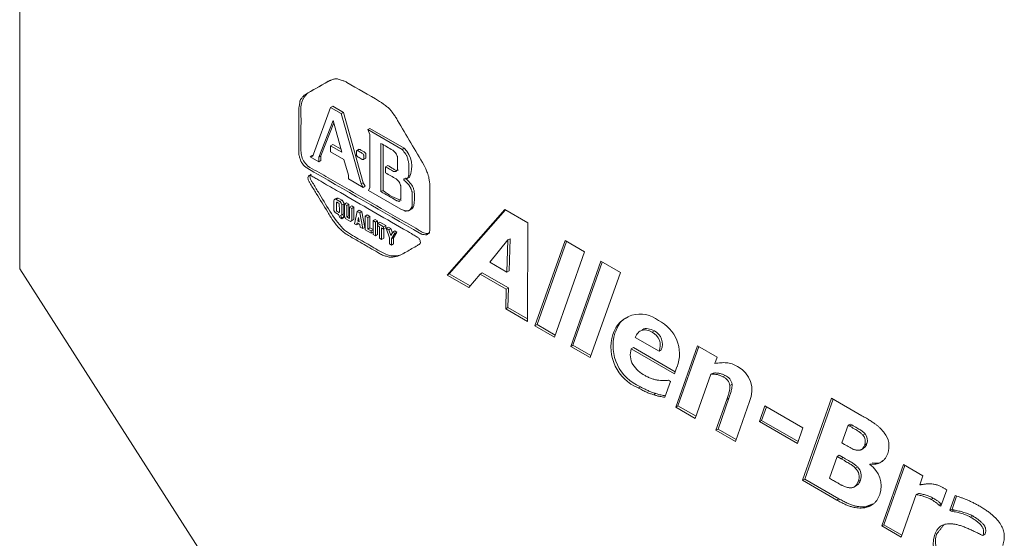
# Model space of a CAD drawing. Units: millimetres. Extents: x 6 to 418, y 7 to 291.
# Drawn here: x 251 to 286, y 234 to 252 of the extents above; entities that cross this region are included whole.
import ezdxf

# ---------------------------------------------------------------- set-up
doc = ezdxf.new("R2010")
doc.units = ezdxf.units.MM

msp = doc.modelspace()

# ---------------------------------------------------------------- linework, layer by layer
at = {"color": 7, "linetype": 'Continuous', "lineweight": 15}
for p, q in [((251.261, 243.495), (251.261, 260.506)), ((262.256, 249.2), (261.647, 247.551)), ((262.33, 249.243), (262.256, 249.2)), ((262.63, 248.984), (262.256, 249.2)), ((262.705, 249.027), (262.33, 249.243)), ((262.705, 249.027), (262.63, 248.984)), ((263.332, 246.497), (262.63, 248.984)), ((263.407, 246.541), (262.705, 249.027)), ((261.834, 247.443), (262.349, 248.741)), ((261.909, 247.486), (262.373, 248.654)), ((262.349, 248.741), (262.654, 247.619)), ((263.641, 248.46), (263.566, 248.417)), ((263.566, 248.417), (263.637, 248.241)), ((264.784, 247.714), (263.566, 248.417)), ((263.637, 248.241), (263.637, 246.376)), ((264.858, 247.757), (263.641, 248.46)), ((262.33, 247.892), (262.256, 247.849)), ((262.626, 247.722), (262.33, 247.892)), ((264.035, 247.93), (264.035, 246.227)), ((261.647, 247.551), (261.624, 247.484)), ((262.256, 247.849), (262.256, 247.633)), ((262.654, 247.619), (262.256, 247.849)), ((262.256, 247.633), (262.724, 247.362)), ((263.261, 247.722), (263.168, 247.668)), ((264.109, 247.887), (264.109, 246.27)), ((264.858, 247.757), (264.784, 247.714)), ((261.605, 247.5), (261.53, 247.457)), ((261.624, 247.484), (261.53, 247.457)), ((261.53, 247.457), (261.834, 247.281)), ((261.632, 247.508), (261.605, 247.5)), ((261.909, 247.486), (261.834, 247.443)), ((261.834, 247.281), (261.834, 247.443)), ((261.909, 247.324), (261.834, 247.281)), ((261.909, 247.324), (261.909, 247.486)), ((262.724, 247.362), (262.888, 246.808)), ((263.408, 247.357), (263.502, 247.411)), ((264.273, 247.149), (264.198, 247.106)), ((264.198, 246.889), (264.198, 247.106)), ((262.888, 246.808), (262.888, 246.673)), ((262.888, 246.673), (263.403, 246.376)), ((263.407, 246.541), (263.332, 246.497)), ((263.403, 246.376), (263.332, 246.497)), ((263.477, 246.419), (263.407, 246.541)), ((264.957, 246.686), (265.051, 246.74)), ((263.477, 246.419), (263.403, 246.376)), ((263.637, 246.376), (263.59, 246.268)), ((263.59, 246.268), (264.737, 245.606)), ((264.109, 246.27), (264.035, 246.227)), ((262.373, 245.916), (262.372, 245.564)), ((262.472, 245.998), (262.397, 245.955)), ((262.518, 246), (262.443, 245.957)), ((262.583, 245.876), (262.443, 245.957)), ((262.658, 245.919), (262.518, 246)), ((262.658, 245.919), (262.583, 245.876)), ((262.822, 245.824), (262.747, 245.781)), ((262.9, 245.779), (262.822, 245.824)), ((262.372, 245.564), (262.413, 245.487)), ((262.413, 245.487), (262.419, 245.484)), ((262.419, 245.484), (262.536, 245.416)), ((262.728, 245.797), (262.654, 245.754)), ((262.654, 245.403), (262.654, 245.754)), ((262.728, 245.446), (262.728, 245.797)), ((262.747, 245.781), (262.747, 245.349)), ((262.826, 245.736), (262.747, 245.781)), ((262.825, 245.33), (262.826, 245.736)), ((262.9, 245.779), (262.826, 245.736)), ((262.9, 245.373), (262.9, 245.779)), ((263.002, 245.72), (262.927, 245.677)), ((262.927, 245.677), (262.927, 245.271)), ((263.005, 245.632), (262.927, 245.677)), ((263.079, 245.676), (263.002, 245.72)), ((263.079, 245.676), (263.005, 245.632)), ((263.005, 245.2), (263.005, 245.632)), ((263.079, 245.243), (263.079, 245.676)), ((263.192, 245.524), (263.098, 245.092)), ((263.267, 245.567), (263.192, 245.524)), ((263.286, 245.47), (263.192, 245.524)), ((263.36, 245.513), (263.267, 245.567)), ((263.36, 245.513), (263.286, 245.47)), ((263.395, 244.92), (263.286, 245.47)), ((263.47, 244.963), (263.36, 245.513)), ((265.011, 245.551), (265.105, 245.605)), ((266.377, 243.274), (268.414, 245.593)), ((266.452, 243.318), (268.439, 245.579)), ((268.414, 245.593), (269.232, 245.121)), ((262.536, 245.416), (262.583, 245.308)), ((262.583, 245.308), (262.654, 245.267)), ((262.682, 245.419), (262.607, 245.376)), ((262.607, 245.376), (262.654, 245.403)), ((262.654, 245.294), (262.607, 245.376)), ((262.728, 245.446), (262.654, 245.403)), ((262.728, 245.338), (262.654, 245.294)), ((262.728, 245.311), (262.654, 245.267)), ((262.654, 245.267), (262.654, 245.294)), ((262.682, 245.419), (262.728, 245.446)), ((262.728, 245.338), (262.682, 245.419)), ((262.728, 245.311), (262.728, 245.338)), ((262.747, 245.349), (262.794, 245.267)), ((262.794, 245.267), (262.958, 245.173)), ((262.9, 245.373), (262.825, 245.33)), ((262.927, 245.271), (262.825, 245.33)), ((262.927, 245.358), (262.9, 245.373)), ((263.033, 245.216), (262.958, 245.173)), ((262.958, 245.173), (263.005, 245.2)), ((263.079, 245.243), (263.005, 245.2)), ((263.033, 245.216), (263.079, 245.243)), ((263.169, 245.051), (263.192, 245.119)), ((263.192, 245.119), (263.286, 245.065)), ((263.239, 245.308), (263.215, 245.186)), ((263.254, 245.209), (263.215, 245.186)), ((263.215, 245.186), (263.262, 245.159)), ((263.262, 245.159), (263.239, 245.308)), ((263.548, 245.405), (263.473, 245.362)), ((263.473, 245.362), (263.473, 244.876)), ((263.566, 245.308), (263.473, 245.362)), ((263.641, 245.351), (263.548, 245.405)), ((263.641, 245.351), (263.566, 245.308)), ((263.566, 244.903), (263.566, 245.308)), ((263.641, 244.946), (263.641, 245.351)), ((263.829, 245.243), (263.754, 245.2)), ((263.839, 245.151), (263.754, 245.2)), ((263.754, 245.2), (263.754, 244.713)), ((263.914, 245.194), (263.829, 245.243)), ((263.914, 245.194), (263.839, 245.151)), ((263.839, 244.664), (263.839, 245.151)), ((263.914, 244.708), (263.914, 245.194)), ((263.992, 245.149), (263.918, 245.105)), ((264.128, 244.984), (263.918, 245.105)), ((263.918, 245.105), (263.918, 245.024)), ((264.203, 245.027), (263.992, 245.149)), ((269.232, 245.121), (269.212, 241.638)), ((263.098, 245.092), (263.169, 245.051)), ((263.239, 245.092), (263.169, 245.051)), ((263.286, 245.065), (263.302, 244.974)), ((263.302, 244.974), (263.395, 244.92)), ((263.47, 244.963), (263.395, 244.92)), ((263.473, 244.876), (263.683, 244.754)), ((263.641, 244.946), (263.566, 244.903)), ((263.683, 244.835), (263.566, 244.903)), ((263.754, 244.881), (263.641, 244.946)), ((263.754, 244.876), (263.683, 244.835)), ((263.683, 244.754), (263.683, 244.835)), ((263.754, 244.795), (263.683, 244.754)), ((263.918, 245.024), (263.988, 244.984)), ((263.988, 244.984), (263.988, 244.578)), ((264.058, 244.943), (264.128, 244.903)), ((264.058, 244.538), (264.058, 244.943)), ((264.203, 245.027), (264.128, 244.984)), ((264.128, 244.903), (264.128, 244.984)), ((264.203, 244.946), (264.128, 244.903)), ((264.133, 244.581), (264.133, 244.905)), ((264.203, 244.946), (264.203, 245.027)), ((264.297, 244.973), (264.222, 244.93)), ((264.222, 244.93), (264.339, 244.592)), ((264.315, 244.876), (264.222, 244.93)), ((264.39, 244.919), (264.297, 244.973)), ((264.39, 244.919), (264.315, 244.876)), ((264.386, 244.673), (264.315, 244.876)), ((264.456, 244.795), (264.386, 244.673)), ((264.442, 244.77), (264.39, 244.919)), ((264.531, 244.838), (264.456, 244.795)), ((264.526, 244.754), (264.456, 244.795)), ((264.484, 244.594), (264.601, 244.797)), ((264.601, 244.797), (264.526, 244.754)), ((264.601, 244.797), (264.531, 244.838)), ((263.754, 244.713), (263.839, 244.664)), ((263.914, 244.708), (263.839, 244.664)), ((263.988, 244.578), (264.058, 244.538)), ((264.133, 244.581), (264.058, 244.538)), ((264.339, 244.592), (264.339, 244.375)), ((264.409, 244.551), (264.526, 244.754)), ((264.484, 244.594), (264.409, 244.551)), ((264.409, 244.335), (264.409, 244.551)), ((264.484, 244.378), (264.484, 244.594)), ((268.526, 244.518), (267.879, 243.735)), ((268.491, 243.381), (268.526, 244.518)), ((268.6, 244.561), (268.526, 244.518)), ((268.566, 243.424), (268.6, 244.561)), ((269.48, 241.483), (270.548, 244.494)), ((269.555, 241.526), (270.598, 244.466)), ((270.548, 244.494), (271.238, 244.096)), ((264.339, 244.375), (264.409, 244.335)), ((264.484, 244.378), (264.409, 244.335)), ((271.238, 244.096), (270.17, 241.085)), ((267.879, 243.735), (268.491, 243.381)), ((270.745, 240.753), (271.813, 243.764)), ((270.82, 240.796), (271.862, 243.736)), ((271.813, 243.764), (272.502, 243.366)), ((258.361, 232.418), (251.261, 243.495)), ((268.566, 243.424), (268.491, 243.381)), ((272.502, 243.366), (271.434, 240.355)), ((266.452, 243.318), (266.377, 243.274)), ((267.144, 242.832), (266.377, 243.274)), ((267.192, 242.89), (266.452, 243.318)), ((267.538, 243.312), (267.144, 242.832)), ((267.613, 243.355), (267.538, 243.312)), ((268.467, 242.775), (267.538, 243.312)), ((268.542, 242.819), (267.613, 243.355)), ((268.445, 242.081), (268.467, 242.775)), ((268.542, 242.819), (268.467, 242.775)), ((268.52, 242.124), (268.542, 242.819)), ((268.52, 242.124), (268.445, 242.081)), ((269.212, 241.638), (268.445, 242.081)), ((269.213, 241.724), (268.52, 242.124)), ((269.555, 241.526), (269.48, 241.483)), ((270.17, 241.085), (269.48, 241.483)), ((270.196, 241.156), (269.555, 241.526)), ((273.289, 241.343), (273.195, 241.289)), ((273.702, 241.3), (273.627, 241.257)), ((273.026, 241.073), (273.87, 240.585)), ((270.82, 240.796), (270.745, 240.753)), ((271.434, 240.355), (270.745, 240.753)), ((271.46, 240.426), (270.82, 240.796)), ((272.959, 240.711), (272.884, 240.668)), ((274.417, 239.783), (272.884, 240.668)), ((274.442, 239.855), (272.959, 240.711)), ((273.945, 240.629), (273.87, 240.585)), ((274.461, 238.607), (275.229, 240.774)), ((274.536, 238.651), (275.279, 240.746)), ((275.229, 240.774), (275.919, 240.376)), ((275.919, 240.376), (275.839, 240.149)), ((274.503, 240.028), (274.417, 239.783)), ((274.2, 239.554), (274.274, 239.512)), ((275.703, 239.767), (275.151, 238.209)), ((275.778, 239.81), (275.703, 239.767)), ((276.202, 239.724), (276.127, 239.681)), ((273.211, 239.327), (273.136, 239.284)), ((274.274, 239.512), (274.077, 238.956)), ((276.449, 239.414), (276.375, 239.371)), ((273.76, 239.084), (273.685, 239.041)), ((275.879, 237.789), (276.266, 238.879)), ((275.954, 237.832), (276.34, 238.922)), ((276.34, 238.922), (276.266, 238.879)), ((278.944, 236.02), (279.972, 238.921)), ((279.019, 236.063), (280.022, 238.893)), ((279.972, 238.921), (281.043, 238.303)), ((274.536, 238.651), (274.461, 238.607)), ((275.151, 238.209), (274.461, 238.607)), ((275.176, 238.281), (274.536, 238.651)), ((277.071, 238.81), (276.568, 237.391)), ((277.418, 238.095), (277.614, 238.646)), ((277.493, 238.138), (277.663, 238.617)), ((277.614, 238.646), (278.955, 237.872)), ((275.954, 237.832), (275.879, 237.789)), ((276.594, 237.463), (275.954, 237.832)), ((277.493, 238.138), (277.418, 238.095)), ((278.759, 237.321), (277.418, 238.095)), ((278.784, 237.393), (277.493, 238.138)), ((278.955, 237.872), (278.759, 237.321)), ((280.557, 237.964), (280.335, 237.34)), ((280.632, 238.008), (280.557, 237.964)), ((280.609, 237.934), (280.557, 237.964)), ((280.684, 237.977), (280.609, 237.934)), ((280.684, 237.977), (280.632, 238.008)), ((276.568, 237.391), (275.879, 237.789)), ((281.153, 237.661), (281.078, 237.618)), ((280.335, 237.34), (280.43, 237.285)), ((281.01, 237.097), (281.104, 237.151)), ((281.217, 237.316), (281.142, 237.273)), ((280.166, 236.863), (279.893, 236.091)), ((280.241, 236.906), (280.166, 236.863)), ((280.306, 236.782), (280.166, 236.863)), ((280.381, 236.825), (280.241, 236.906)), ((280.381, 236.825), (280.306, 236.782)), ((280.883, 236.495), (280.808, 236.452)), ((281.326, 236.595), (281.321, 236.579)), ((281.741, 234.405), (282.509, 236.572)), ((281.816, 234.448), (282.558, 236.543)), ((282.509, 236.572), (283.199, 236.174)), ((279.019, 236.063), (278.944, 236.02)), ((280.227, 235.365), (279.019, 236.063)), ((279.893, 236.091), (279.934, 236.068)), ((283.199, 236.174), (283.086, 235.856)), ((280.152, 235.322), (278.944, 236.02)), ((280.759, 235.781), (280.853, 235.835)), ((280.988, 236.019), (280.913, 235.976)), ((280.227, 235.365), (280.152, 235.322)), ((282.965, 235.514), (282.43, 234.007)), ((283.04, 235.557), (282.965, 235.514)), ((283.564, 235.385), (283.49, 235.342)), ((284.039, 235.68), (283.833, 235.1)), ((284.153, 234.959), (284.337, 235.477)), ((284.228, 235.002), (284.389, 235.458)), ((281.203, 235.091), (281.128, 235.047)), ((283.848, 235.178), (283.773, 235.134)), ((283.833, 235.1), (283.773, 235.134)), ((283.859, 235.171), (283.848, 235.178)), ((284.228, 235.002), (284.153, 234.959)), ((284.213, 234.924), (284.153, 234.959)), ((284.288, 234.968), (284.213, 234.924)), ((284.288, 234.968), (284.228, 235.002)), ((284.958, 234.758), (284.883, 234.715)), ((281.816, 234.448), (281.741, 234.405)), ((282.43, 234.007), (281.741, 234.405)), ((282.456, 234.079), (281.816, 234.448)), ((285.393, 234.109), (285.318, 234.065)), ((285.318, 234.065), (285.322, 234.077)), ((285.397, 234.12), (285.322, 234.077)), ((285.393, 234.109), (285.397, 234.12))]:
    msp.add_line(p, q, dxfattribs=at)
for centre, radius, start, end in [((270.227, 235.022), 17.109, 117.838, 120.8941), ((264.229, 247.12), 0.896, 334.8146, 45.3157), ((265.145, 247.442), 1.564, 228.5402, 255.8106), ((262.418, 245.699), 0.242, 13.1266, 46.8734), ((262.493, 245.742), 0.242, 13.1266, 46.8734), ((273.199, 240.889), 1.007, 50.2443, 163.3751), ((273.308, 240.496), 1.284, 338.6066, 65.372), ((273.463, 240.834), 0.524, 337.0034, 62.8073), ((273.732, 240.73), 1.564, 163.3726, 247.611), ((273.807, 240.773), 1.564, 163.3726, 247.611), ((273.388, 240.79), 0.524, 337.0034, 62.8073), ((273.524, 240.456), 0.674, 161.6582, 210.7361), ((273.893, 240.724), 1.129, 212.8967, 242.6878), ((276.198, 239.2), 0.956, 335.9293, 61.9452), ((275.972, 239.303), 0.409, 9.5308, 67.6863), ((276.046, 239.346), 0.409, 9.5308, 67.6863), ((280.81, 237.39), 0.352, 340.7132, 40.3468), ((280.884, 237.433), 0.352, 340.7132, 40.3468), ((281.243, 237.218), 0.757, 340.8306, 39.4602), ((280.51, 236.137), 0.434, 338.2725, 46.555), ((280.584, 236.18), 0.434, 338.2725, 46.555), ((280.792, 235.814), 0.93, 341.7205, 55.3522), ((284.489, 233.796), 0.924, 162.7006, 242.2891), ((284.564, 233.839), 0.924, 162.7006, 242.2891)]:
    msp.add_arc(centre, radius, start, end, dxfattribs=at)
for points, knots in [([(261.367, 249.66), (261.357, 249.654), (261.336, 249.643), (261.308, 249.62), (261.292, 249.601), (261.284, 249.592), (261.261, 249.565), (261.237, 249.538), (261.214, 249.511), (261.206, 249.502), (261.19, 249.483), (261.174, 249.442), (261.17, 249.411), (261.167, 249.396), (261.159, 249.347), (261.152, 249.297), (261.144, 249.247), (261.141, 249.231), (261.136, 249.198), (261.132, 249.146), (261.132, 249.109), (261.132, 249.091), (261.132, 248.586), (261.132, 248.081), (261.132, 247.576), (261.132, 247.565), (261.132, 247.542), (261.138, 247.504), (261.146, 247.479), (261.15, 247.467), (261.161, 247.429), (261.173, 247.39), (261.185, 247.352), (261.188, 247.342), (261.194, 247.321), (261.207, 247.288), (261.219, 247.27), (261.226, 247.261), (261.241, 247.238), (261.257, 247.216), (261.273, 247.193), (261.277, 247.186), (261.286, 247.173), (261.302, 247.154), (261.314, 247.144), (261.319, 247.139), (261.335, 247.126), (261.351, 247.112), (261.366, 247.099), (261.371, 247.094), (261.382, 247.085), (261.398, 247.074), (261.408, 247.067), (261.414, 247.064), (262.756, 246.289), (264.099, 245.514), (265.441, 244.739), (265.451, 244.734), (265.47, 244.723), (265.5, 244.712), (265.518, 244.711), (265.527, 244.71), (265.554, 244.708), (265.581, 244.706), (265.609, 244.703), (265.616, 244.703), (265.632, 244.702), (265.655, 244.703), (265.667, 244.71), (265.673, 244.714), (265.689, 244.723), (265.704, 244.732), (265.72, 244.741), (265.725, 244.743), (265.734, 244.749), (265.745, 244.764), (265.748, 244.778), (265.749, 244.785), (265.753, 244.805), (265.757, 244.825), (265.761, 244.845), (265.762, 244.852), (265.765, 244.866), (265.767, 244.887), (265.767, 244.903), (265.767, 244.91), (265.767, 245.407), (265.767, 245.905), (265.767, 246.402), (265.767, 246.417), (265.767, 246.447), (265.763, 246.496), (265.758, 246.528), (265.755, 246.545), (265.747, 246.594), (265.739, 246.644), (265.732, 246.694), (265.729, 246.71), (265.724, 246.743), (265.71, 246.795), (265.697, 246.829), (265.691, 246.846), (265.671, 246.897), (265.652, 246.949), (265.632, 247.001), (265.626, 247.018), (265.613, 247.052), (265.588, 247.104), (265.569, 247.136), (265.56, 247.152), (265.248, 247.684), (264.937, 248.215), (264.625, 248.746), (264.614, 248.766), (264.591, 248.805), (264.554, 248.862), (264.528, 248.898), (264.514, 248.917), (264.475, 248.971), (264.436, 249.025), (264.397, 249.079), (264.385, 249.096), (264.359, 249.131), (264.314, 249.179), (264.284, 249.202), (264.269, 249.214), (264.222, 249.25), (264.175, 249.286), (264.128, 249.322), (264.113, 249.334), (264.082, 249.358), (264.034, 249.39), (264.003, 249.408), (263.987, 249.417), (263.6, 249.641), (263.212, 249.864), (262.825, 250.088), (262.808, 250.098), (262.774, 250.118), (262.721, 250.141), (262.688, 250.151), (262.671, 250.156), (262.62, 250.172), (262.57, 250.188), (262.519, 250.204), (262.503, 250.209), (262.47, 250.219), (262.423, 250.221), (262.397, 250.212), (262.384, 250.207), (262.345, 250.194), (262.306, 250.18), (262.267, 250.167), (262.254, 250.162), (262.228, 250.153), (262.191, 250.136), (262.168, 250.122), (262.156, 250.116), (261.893, 249.964), (261.63, 249.812), (261.367, 249.66)], [0, 0, 0, 0, 0.003121, 0.006242, 0.009363, 0.009363, 0.009363, 0.018466, 0.018466, 0.018466, 0.021618, 0.02477, 0.027922, 0.027922, 0.027922, 0.038161, 0.038161, 0.038161, 0.041562, 0.044963, 0.048365, 0.048365, 0.048365, 0.142709, 0.142709, 0.142709, 0.144802, 0.146895, 0.148988, 0.148988, 0.148988, 0.155397, 0.155397, 0.155397, 0.157109, 0.158821, 0.160533, 0.160533, 0.160533, 0.164742, 0.164742, 0.164742, 0.165997, 0.167251, 0.168506, 0.168506, 0.168506, 0.171976, 0.171976, 0.171976, 0.173124, 0.174272, 0.17542, 0.17542, 0.17542, 0.465021, 0.465021, 0.465021, 0.467113, 0.469206, 0.471299, 0.471299, 0.471299, 0.477707, 0.477707, 0.477707, 0.479536, 0.481364, 0.483193, 0.483193, 0.483193, 0.487954, 0.487954, 0.487954, 0.489398, 0.490842, 0.492286, 0.492286, 0.492286, 0.496577, 0.496577, 0.496577, 0.498, 0.499424, 0.500847, 0.500847, 0.500847, 0.593717, 0.593717, 0.593717, 0.596563, 0.599409, 0.602256, 0.602256, 0.602256, 0.610837, 0.610837, 0.610837, 0.613677, 0.616517, 0.619357, 0.619357, 0.619357, 0.628021, 0.628021, 0.628021, 0.630879, 0.633737, 0.636595, 0.636595, 0.636595, 0.730552, 0.730552, 0.730552, 0.734005, 0.737459, 0.740912, 0.740912, 0.740912, 0.751184, 0.751184, 0.751184, 0.754518, 0.757851, 0.761185, 0.761185, 0.761185, 0.771424, 0.771424, 0.771424, 0.774825, 0.778226, 0.781628, 0.781628, 0.781628, 0.865149, 0.865149, 0.865149, 0.868867, 0.872586, 0.876304, 0.876304, 0.876304, 0.887532, 0.887532, 0.887532, 0.891108, 0.894683, 0.898259, 0.898259, 0.898259, 0.909036, 0.909036, 0.909036, 0.912622, 0.916209, 0.919796, 0.919796, 0.919796, 1, 1, 1, 1]), ([(261.442, 249.703), (261.357, 249.614), (261.187, 249.433), (261.212, 248.899), (261.205, 248.407), (261.208, 248.007), (261.206, 247.716), (261.21, 247.526), (261.281, 247.302), (261.493, 247.074), (261.766, 246.958), (262.416, 246.559), (263.395, 246.015), (264.481, 245.37), (265.188, 244.984), (265.513, 244.775), (265.653, 244.734), (265.718, 244.76), (265.741, 244.769)], [0, 0, 0, 0, 0.063815, 0.128479, 0.193279, 0.25808, 0.28238, 0.306603, 0.330848, 0.354828, 0.403377, 0.451978, 0.64638, 0.840781, 0.937982, 0.962283, 0.986446, 1, 1, 1, 1]), ([(264.198, 247.106), (264.293, 247.051), (264.387, 246.997), (264.482, 246.942), (264.486, 246.94), (264.495, 246.934), (264.509, 246.931), (264.517, 246.933), (264.52, 246.933), (264.532, 246.936), (264.544, 246.938), (264.555, 246.94), (264.559, 246.941), (264.567, 246.942), (264.577, 246.948), (264.582, 246.954), (264.585, 246.957), (264.592, 246.966), (264.6, 246.975), (264.608, 246.984), (264.611, 246.987), (264.615, 246.993), (264.62, 247.006), (264.62, 247.017), (264.62, 247.022), (264.62, 247.159), (264.62, 247.296), (264.62, 247.433), (264.62, 247.438), (264.62, 247.448), (264.615, 247.467), (264.611, 247.478), (264.608, 247.484), (264.6, 247.502), (264.592, 247.52), (264.585, 247.538), (264.582, 247.545), (264.576, 247.558), (264.563, 247.576), (264.554, 247.587), (264.55, 247.592), (264.534, 247.61), (264.518, 247.628), (264.503, 247.646), (264.498, 247.652), (264.487, 247.664), (264.47, 247.679), (264.459, 247.685), (264.453, 247.688), (264.314, 247.769), (264.174, 247.849), (264.035, 247.93)], [0, 0, 0, 0, 0.189361, 0.189361, 0.189361, 0.198361, 0.207361, 0.216361, 0.216361, 0.216361, 0.244573, 0.244573, 0.244573, 0.253794, 0.263016, 0.272237, 0.272237, 0.272237, 0.300449, 0.300449, 0.300449, 0.309449, 0.318449, 0.327449, 0.327449, 0.327449, 0.565314, 0.565314, 0.565314, 0.574314, 0.583314, 0.592314, 0.592314, 0.592314, 0.620526, 0.620526, 0.620526, 0.630712, 0.640899, 0.651086, 0.651086, 0.651086, 0.686086, 0.686086, 0.686086, 0.69744, 0.708795, 0.720149, 0.720149, 0.720149, 1, 1, 1, 1]), ([(263.169, 247.646), (263.169, 247.61), (263.169, 247.574), (263.169, 247.538), (263.169, 247.528), (263.169, 247.507), (263.206, 247.462), (263.224, 247.452), (263.233, 247.447), (263.276, 247.422), (263.319, 247.397), (263.362, 247.372), (263.37, 247.367), (263.388, 247.357), (263.426, 247.359), (263.426, 247.379), (263.426, 247.389), (263.426, 247.425), (263.426, 247.461), (263.426, 247.497), (263.426, 247.508), (263.426, 247.528), (263.388, 247.573), (263.37, 247.584), (263.362, 247.589), (263.319, 247.613), (263.276, 247.638), (263.233, 247.663), (263.224, 247.668), (263.206, 247.678), (263.169, 247.677), (263.169, 247.656), (263.169, 247.646)], [0, 0, 0, 0, 0.122701, 0.122701, 0.122701, 0.157467, 0.192234, 0.227001, 0.227001, 0.227001, 0.395699, 0.395699, 0.395699, 0.430466, 0.465233, 0.5, 0.5, 0.5, 0.622701, 0.622701, 0.622701, 0.657467, 0.692234, 0.727001, 0.727001, 0.727001, 0.895699, 0.895699, 0.895699, 0.930466, 0.965233, 1, 1, 1, 1]), ([(263.492, 247.406), (263.493, 247.407), (263.498, 247.409), (263.501, 247.419), (263.501, 247.464), (263.501, 247.51), (263.501, 247.557), (263.496, 247.574), (263.484, 247.591), (263.459, 247.62), (263.403, 247.651), (263.347, 247.682), (263.298, 247.713), (263.276, 247.72), (263.26, 247.721), (263.254, 247.717), (263.252, 247.716)], [0, 0, 0, 0, 0.01543, 0.045111, 0.074515, 0.311356, 0.340686, 0.370785, 0.40767, 0.448457, 0.574276, 0.811117, 0.870459, 0.938958, 0.979723, 1, 1, 1, 1]), ([(264.737, 245.606), (264.778, 245.589), (264.819, 245.572), (264.86, 245.555), (264.868, 245.551), (264.884, 245.545), (264.909, 245.539), (264.923, 245.541), (264.93, 245.541), (264.949, 245.544), (264.969, 245.546), (264.988, 245.548), (264.994, 245.549), (265.006, 245.55), (265.023, 245.556), (265.031, 245.564), (265.035, 245.568), (265.047, 245.58), (265.059, 245.591), (265.07, 245.602), (265.074, 245.606), (265.081, 245.613), (265.091, 245.625), (265.097, 245.635), (265.1, 245.639), (265.107, 245.653), (265.115, 245.666), (265.123, 245.68), (265.126, 245.684), (265.131, 245.693), (265.135, 245.711), (265.135, 245.724), (265.135, 245.73), (265.135, 245.881), (265.135, 246.032), (265.135, 246.184), (265.135, 246.19), (265.135, 246.203), (265.131, 246.226), (265.126, 246.24), (265.123, 246.248), (265.115, 246.27), (265.107, 246.293), (265.1, 246.315), (265.097, 246.322), (265.092, 246.337), (265.082, 246.359), (265.074, 246.372), (265.07, 246.379), (265.059, 246.4), (265.047, 246.42), (265.035, 246.44), (265.03, 246.45), (265.019, 246.469), (264.995, 246.492), (264.981, 246.506), (264.973, 246.513), (264.935, 246.55), (264.898, 246.586), (264.86, 246.623), (264.855, 246.627), (264.846, 246.636), (264.836, 246.676), (264.844, 246.676), (264.848, 246.677), (264.875, 246.679), (264.903, 246.681), (264.93, 246.683), (264.937, 246.684), (264.951, 246.685), (264.973, 246.692), (264.979, 246.707), (264.983, 246.714), (264.99, 246.732), (264.998, 246.75), (265.006, 246.768), (265.009, 246.774), (265.014, 246.786), (265.018, 246.807), (265.018, 246.823), (265.018, 246.831), (265.018, 246.934), (265.018, 247.037), (265.018, 247.14), (265.018, 247.158), (265.018, 247.196), (265.017, 247.256), (265.006, 247.298), (265, 247.319), (264.988, 247.361), (264.977, 247.404), (264.965, 247.447), (264.961, 247.46), (264.954, 247.486), (264.933, 247.529), (264.915, 247.551), (264.906, 247.562), (264.866, 247.612), (264.825, 247.663), (264.784, 247.714)], [0, 0, 0, 0, 0.051423, 0.051423, 0.051423, 0.061642, 0.071862, 0.082082, 0.082082, 0.082082, 0.110346, 0.110346, 0.110346, 0.118933, 0.12752, 0.136106, 0.136106, 0.136106, 0.160334, 0.160334, 0.160334, 0.167954, 0.175574, 0.183195, 0.183195, 0.183195, 0.204874, 0.204874, 0.204874, 0.211907, 0.21894, 0.225973, 0.225973, 0.225973, 0.388493, 0.388493, 0.388493, 0.395526, 0.402559, 0.409593, 0.409593, 0.409593, 0.431272, 0.431272, 0.431272, 0.438221, 0.44517, 0.452119, 0.452119, 0.452119, 0.472679, 0.472679, 0.472679, 0.482335, 0.491992, 0.501649, 0.501649, 0.501649, 0.551219, 0.551219, 0.551219, 0.5571, 0.562981, 0.568862, 0.568862, 0.568862, 0.607936, 0.607936, 0.607936, 0.618218, 0.6285, 0.638783, 0.638783, 0.638783, 0.664892, 0.664892, 0.664892, 0.673438, 0.681985, 0.690531, 0.690531, 0.690531, 0.801083, 0.801083, 0.801083, 0.821424, 0.841764, 0.862105, 0.862105, 0.862105, 0.903512, 0.903512, 0.903512, 0.916132, 0.928751, 0.94137, 0.94137, 0.94137, 1, 1, 1, 1]), ([(264.035, 246.227), (264.214, 246.124), (264.393, 246.02), (264.572, 245.917), (264.578, 245.914), (264.588, 245.908), (264.604, 245.901), (264.615, 245.898), (264.62, 245.896), (264.635, 245.892), (264.651, 245.887), (264.667, 245.883), (264.672, 245.881), (264.683, 245.878), (264.696, 245.889), (264.7, 245.898), (264.702, 245.903), (264.709, 245.921), (264.717, 245.939), (264.725, 245.957), (264.728, 245.963), (264.733, 245.975), (264.737, 245.997), (264.737, 246.012), (264.737, 246.02), (264.737, 246.142), (264.737, 246.264), (264.737, 246.386), (264.737, 246.393), (264.737, 246.406), (264.733, 246.428), (264.728, 246.443), (264.725, 246.45), (264.717, 246.473), (264.709, 246.495), (264.702, 246.518), (264.699, 246.525), (264.694, 246.539), (264.681, 246.561), (264.672, 246.573), (264.667, 246.579), (264.651, 246.597), (264.635, 246.615), (264.62, 246.633), (264.615, 246.638), (264.605, 246.65), (264.587, 246.665), (264.576, 246.671), (264.57, 246.675), (264.446, 246.746), (264.322, 246.818), (264.198, 246.889)], [0, 0, 0, 0, 0.306673, 0.306673, 0.306673, 0.31578, 0.324888, 0.333995, 0.333995, 0.333995, 0.361524, 0.361524, 0.361524, 0.370964, 0.380404, 0.389844, 0.389844, 0.389844, 0.425787, 0.425787, 0.425787, 0.437551, 0.449316, 0.461081, 0.461081, 0.461081, 0.641833, 0.641833, 0.641833, 0.651513, 0.661194, 0.670875, 0.670875, 0.670875, 0.700715, 0.700715, 0.700715, 0.710153, 0.719592, 0.729031, 0.729031, 0.729031, 0.758888, 0.758888, 0.758888, 0.768574, 0.778261, 0.787947, 0.787947, 0.787947, 1, 1, 1, 1]), ([(264.273, 247.149), (264.343, 247.111), (264.443, 247.057), (264.569, 246.968), (264.627, 246.971), (264.641, 246.99), (264.644, 246.993)], [0, 0, 0, 0, 0.541605, 0.780449, 0.968421, 1, 1, 1, 1]), ([(261.494, 246.795), (261.477, 246.787), (261.463, 246.77), (261.449, 246.723), (261.45, 246.694), (261.459, 246.65), (261.464, 246.635), (261.475, 246.606), (261.484, 246.591), (261.509, 246.549), (261.594, 246.41), (261.815, 246.05), (262.019, 245.716), (262.189, 245.439), (262.223, 245.383), (262.274, 245.3), (262.291, 245.272), (262.328, 245.219), (262.348, 245.193), (262.405, 245.116), (262.443, 245.063), (262.502, 244.987), (262.523, 244.963), (262.567, 244.921), (262.589, 244.902), (262.634, 244.862), (262.656, 244.842), (262.701, 244.803), (262.723, 244.783), (262.791, 244.727), (262.837, 244.702), (262.976, 244.622), (263.252, 244.462), (263.621, 244.25), (263.897, 244.09), (264.035, 244.01), (264.082, 243.981), (264.15, 243.958), (264.172, 243.952), (264.217, 243.941), (264.239, 243.935), (264.305, 243.918), (264.351, 243.905), (264.434, 243.905), (264.473, 243.913), (264.55, 243.93), (264.589, 243.937), (264.665, 243.956), (264.701, 243.968), (264.769, 244.002), (264.802, 244.021), (264.868, 244.059), (264.966, 244.116), (265.13, 244.211), (265.278, 244.296), (265.36, 244.344), (265.385, 244.358), (265.393, 244.363), (265.409, 244.372), (265.416, 244.38), (265.431, 244.408), (265.433, 244.436), (265.42, 244.5), (265.404, 244.535), (265.375, 244.575), (265.364, 244.586), (265.342, 244.607), (265.33, 244.614), (265.295, 244.635), (265.225, 244.675), (265.063, 244.769), (264.552, 245.063), (263.716, 245.546), (262.787, 246.082), (262.137, 246.458), (261.812, 246.645), (261.673, 246.726), (261.603, 246.766), (261.58, 246.781), (261.545, 246.798), (261.533, 246.8), (261.513, 246.8), (261.503, 246.799), (261.494, 246.795)], [0, 0, 0, 0, 0.007813, 0.007813, 0.015625, 0.015625, 0.019531, 0.019531, 0.023438, 0.023438, 0.03125, 0.0625, 0.125, 0.125, 0.140625, 0.140625, 0.148437, 0.148437, 0.15625, 0.15625, 0.171875, 0.171875, 0.179687, 0.179687, 0.1875, 0.1875, 0.195312, 0.195312, 0.203125, 0.203125, 0.21875, 0.21875, 0.25, 0.3125, 0.34375, 0.34375, 0.359375, 0.359375, 0.367187, 0.367187, 0.375, 0.375, 0.390625, 0.390625, 0.40625, 0.40625, 0.421875, 0.421875, 0.4375, 0.4375, 0.453125, 0.453125, 0.46875, 0.5, 0.53125, 0.539062, 0.539062, 0.542969, 0.542969, 0.546875, 0.546875, 0.554687, 0.554687, 0.5625, 0.5625, 0.566406, 0.566406, 0.570312, 0.570312, 0.578125, 0.59375, 0.625, 0.75, 0.875, 0.9375, 0.96875, 0.984375, 0.984375, 0.992187, 0.992187, 0.996094, 0.996094, 1, 1, 1, 1]), ([(261.569, 246.838), (261.561, 246.833), (261.544, 246.822), (261.529, 246.792), (261.524, 246.753), (261.53, 246.695), (261.565, 246.618), (261.671, 246.456), (261.889, 246.09), (262.221, 245.545), (262.665, 244.861), (263.242, 244.561), (263.782, 244.245), (264.35, 243.9), (264.706, 243.964), (264.859, 244.056), (264.883, 244.07)], [0, 0, 0, 0, 0.008948, 0.018212, 0.027421, 0.036251, 0.053511, 0.070929, 0.140597, 0.279934, 0.417882, 0.556485, 0.695823, 0.834436, 0.973989, 1, 1, 1, 1]), ([(265.095, 245.601), (265.132, 245.629), (265.198, 245.68), (265.214, 245.92), (265.241, 246.122), (265.184, 246.341), (265.118, 246.488), (265.018, 246.584), (264.949, 246.653), (264.925, 246.674), (264.918, 246.692), (264.914, 246.706), (264.914, 246.716), (264.917, 246.718), (264.918, 246.718)], [0, 0, 0, 0, 0.154257, 0.277, 0.595522, 0.674867, 0.754084, 0.911296, 0.951111, 0.966398, 0.977177, 0.989771, 0.996623, 1, 1, 1, 1]), ([(262.443, 245.957), (262.431, 245.957), (262.419, 245.957), (262.408, 245.957), (262.405, 245.957), (262.4, 245.957), (262.394, 245.953), (262.391, 245.949), (262.39, 245.947), (262.384, 245.936), (262.378, 245.926), (262.373, 245.916)], [0, 0, 0, 0, 0.379885, 0.379885, 0.379885, 0.459962, 0.540038, 0.620115, 0.620115, 0.620115, 1, 1, 1, 1]), ([(262.491, 245.524), (262.507, 245.514), (262.523, 245.505), (262.539, 245.496), (262.543, 245.493), (262.551, 245.489), (262.564, 245.496), (262.564, 245.505), (262.564, 245.51), (262.564, 245.599), (262.563, 245.689), (262.563, 245.778), (262.563, 245.783), (262.563, 245.791), (262.55, 245.814), (262.543, 245.818), (262.539, 245.82), (262.523, 245.829), (262.507, 245.839), (262.491, 245.848), (262.487, 245.85), (262.479, 245.855), (262.466, 245.847), (262.466, 245.839), (262.466, 245.834), (262.466, 245.745), (262.466, 245.655), (262.466, 245.566), (262.466, 245.561), (262.466, 245.553), (262.479, 245.53), (262.487, 245.526), (262.491, 245.524)], [0, 0, 0, 0, 0.069654, 0.069654, 0.069654, 0.086058, 0.102462, 0.118866, 0.118866, 0.118866, 0.451105, 0.451105, 0.451105, 0.467458, 0.483811, 0.500165, 0.500165, 0.500165, 0.569489, 0.569489, 0.569489, 0.585829, 0.602169, 0.618509, 0.618509, 0.618509, 0.950747, 0.950747, 0.950747, 0.967165, 0.983582, 1, 1, 1, 1]), ([(262.518, 246), (262.509, 246), (262.493, 246.001), (262.479, 245.997), (262.473, 245.996)], [0, 0, 0, 0, 0.558564, 1, 1, 1, 1]), ([(272.308, 241.22), (272.382, 241.401), (272.488, 241.663), (272.711, 241.76), (272.78, 241.79)], [0, 0, 0, 0, 0.68832, 1, 1, 1, 1]), ([(273.627, 241.257), (273.594, 241.274), (273.529, 241.309), (273.435, 241.335), (273.345, 241.342), (273.264, 241.325), (273.19, 241.29), (273.125, 241.236), (273.069, 241.164), (273.04, 241.104), (273.026, 241.073)], [0, 0, 0, 0, 0.122855, 0.242214, 0.360541, 0.482005, 0.605484, 0.731507, 0.862512, 1, 1, 1, 1]), ([(273.702, 241.3), (273.628, 241.332), (273.48, 241.397), (273.33, 241.391), (273.287, 241.337), (273.283, 241.333)], [0, 0, 0, 0, 0.479808, 0.959574, 1, 1, 1, 1]), ([(275.839, 240.149), (275.875, 240.155), (275.946, 240.167), (276.052, 240.177), (276.155, 240.179), (276.253, 240.176), (276.351, 240.163), (276.449, 240.136), (276.548, 240.098), (276.615, 240.062), (276.648, 240.044)], [0, 0, 0, 0, 0.148199, 0.287385, 0.418406, 0.541257, 0.658909, 0.773483, 0.887011, 1, 1, 1, 1]), ([(273.375, 239.721), (273.416, 239.699), (273.5, 239.654), (273.625, 239.608), (273.748, 239.573), (273.827, 239.561), (273.866, 239.555)], [0, 0, 0, 0, 0.245085, 0.499118, 0.753203, 1, 1, 1, 1]), ([(273.866, 239.555), (273.898, 239.552), (273.962, 239.546), (274.051, 239.544), (274.13, 239.548), (274.178, 239.552), (274.2, 239.554)], [0, 0, 0, 0, 0.281759, 0.551578, 0.797159, 1, 1, 1, 1]), ([(276.127, 239.681), (276.111, 239.69), (276.08, 239.707), (276.033, 239.726), (275.984, 239.743), (275.933, 239.755), (275.879, 239.764), (275.823, 239.77), (275.764, 239.771), (275.724, 239.768), (275.703, 239.767)], [0, 0, 0, 0, 0.101264, 0.207458, 0.318952, 0.436544, 0.560763, 0.696257, 0.842739, 1, 1, 1, 1]), ([(276.202, 239.724), (276.186, 239.733), (276.155, 239.75), (276.108, 239.769), (276.059, 239.786), (276.008, 239.799), (275.954, 239.807), (275.898, 239.813), (275.839, 239.814), (275.799, 239.812), (275.778, 239.81)], [0, 0, 0, 0, 0.101264, 0.207458, 0.318952, 0.436544, 0.560763, 0.696257, 0.842739, 1, 1, 1, 1]), ([(273.685, 239.041), (273.644, 239.054), (273.562, 239.08), (273.456, 239.121), (273.368, 239.16), (273.296, 239.196), (273.218, 239.237), (273.164, 239.268), (273.136, 239.284)], [0, 0, 0, 0, 0.228845, 0.458662, 0.5782, 0.7082, 0.848743, 1, 1, 1, 1]), ([(273.76, 239.084), (273.719, 239.097), (273.636, 239.123), (273.531, 239.164), (273.443, 239.204), (273.371, 239.239), (273.293, 239.281), (273.239, 239.311), (273.211, 239.327)], [0, 0, 0, 0, 0.228845, 0.458662, 0.5782, 0.7082, 0.848743, 1, 1, 1, 1]), ([(276.266, 238.879), (276.281, 238.924), (276.311, 239.012), (276.343, 239.125), (276.363, 239.213), (276.373, 239.272), (276.377, 239.323), (276.375, 239.356), (276.375, 239.371)], [0, 0, 0, 0, 0.294535, 0.583291, 0.717371, 0.831508, 0.924923, 1, 1, 1, 1]), ([(276.34, 238.922), (276.355, 238.967), (276.385, 239.055), (276.417, 239.169), (276.438, 239.256), (276.448, 239.315), (276.452, 239.366), (276.45, 239.399), (276.449, 239.414)], [0, 0, 0, 0, 0.294535, 0.583291, 0.717371, 0.831508, 0.924923, 1, 1, 1, 1]), ([(274.077, 238.956), (274.046, 238.961), (273.987, 238.972), (273.913, 238.983), (273.854, 238.993), (273.803, 239.006), (273.747, 239.022), (273.707, 239.034), (273.685, 239.041)], [0, 0, 0, 0, 0.240775, 0.460398, 0.572716, 0.698481, 0.841472, 1, 1, 1, 1]), ([(274.096, 239.009), (274.043, 239.016), (273.933, 239.032), (273.819, 239.066), (273.76, 239.084)], [0, 0, 0, 0, 0.485536, 1, 1, 1, 1]), ([(281.043, 238.303), (281.07, 238.287), (281.122, 238.257), (281.197, 238.212), (281.267, 238.17), (281.332, 238.13), (281.391, 238.091), (281.446, 238.054), (281.495, 238.021), (281.552, 237.979), (281.618, 237.925), (281.693, 237.855), (281.763, 237.781), (281.806, 237.726), (281.827, 237.699)], [0, 0, 0, 0, 0.100216, 0.19376, 0.28064, 0.360866, 0.43449, 0.502302, 0.562722, 0.617418, 0.71816, 0.814433, 0.908201, 1, 1, 1, 1]), ([(281.078, 237.618), (281.067, 237.63), (281.043, 237.657), (281.004, 237.691), (280.96, 237.725), (280.911, 237.757), (280.852, 237.791), (280.783, 237.833), (280.7, 237.882), (280.641, 237.916), (280.609, 237.934)], [0, 0, 0, 0, 0.078593, 0.163759, 0.255928, 0.358488, 0.478473, 0.624969, 0.799228, 1, 1, 1, 1]), ([(281.153, 237.661), (281.142, 237.674), (281.118, 237.7), (281.079, 237.734), (281.035, 237.768), (280.986, 237.8), (280.927, 237.835), (280.858, 237.877), (280.775, 237.925), (280.716, 237.959), (280.684, 237.977)], [0, 0, 0, 0, 0.078593, 0.163759, 0.255928, 0.358488, 0.478473, 0.624969, 0.799228, 1, 1, 1, 1]), ([(280.43, 237.285), (280.461, 237.268), (280.516, 237.235), (280.592, 237.193), (280.653, 237.159), (280.703, 237.132), (280.746, 237.111), (280.789, 237.098), (280.835, 237.086), (280.865, 237.082), (280.881, 237.08)], [0, 0, 0, 0, 0.198153, 0.364832, 0.49871, 0.601142, 0.690848, 0.787361, 0.889566, 1, 1, 1, 1]), ([(280.881, 237.08), (280.898, 237.079), (280.931, 237.077), (280.976, 237.084), (281.015, 237.097), (281.048, 237.121), (281.077, 237.151), (281.102, 237.186), (281.125, 237.227), (281.136, 237.257), (281.142, 237.273)], [0, 0, 0, 0, 0.135711, 0.264818, 0.387156, 0.506962, 0.627185, 0.747515, 0.872127, 1, 1, 1, 1]), ([(281.091, 237.151), (281.107, 237.159), (281.166, 237.19), (281.195, 237.263), (281.217, 237.316)], [0, 0, 0, 0, 0.261892, 1, 1, 1, 1]), ([(280.808, 236.452), (280.797, 236.463), (280.773, 236.488), (280.732, 236.523), (280.683, 236.558), (280.626, 236.593), (280.56, 236.633), (280.484, 236.678), (280.399, 236.728), (280.338, 236.763), (280.306, 236.782)], [0, 0, 0, 0, 0.07074, 0.153365, 0.251072, 0.36241, 0.491382, 0.640431, 0.809572, 1, 1, 1, 1]), ([(280.883, 236.495), (280.872, 236.507), (280.848, 236.532), (280.806, 236.566), (280.757, 236.601), (280.7, 236.637), (280.635, 236.677), (280.559, 236.721), (280.474, 236.772), (280.413, 236.807), (280.381, 236.825)], [0, 0, 0, 0, 0.07074, 0.153365, 0.251072, 0.36241, 0.491382, 0.640431, 0.809572, 1, 1, 1, 1]), ([(281.958, 236.97), (281.944, 236.936), (281.917, 236.869), (281.862, 236.783), (281.794, 236.713), (281.716, 236.655), (281.629, 236.614), (281.535, 236.589), (281.434, 236.581), (281.362, 236.59), (281.326, 236.595)], [0, 0, 0, 0, 0.123618, 0.247192, 0.371879, 0.499609, 0.62676, 0.751673, 0.875051, 1, 1, 1, 1]), ([(281.774, 236.708), (281.766, 236.698), (281.685, 236.597), (281.536, 236.618), (281.401, 236.638)], [0, 0, 0, 0, 0.099021, 1, 1, 1, 1]), ([(279.934, 236.068), (279.957, 236.054), (280.003, 236.028), (280.069, 235.989), (280.128, 235.956), (280.183, 235.925), (280.231, 235.898), (280.274, 235.874), (280.311, 235.853), (280.354, 235.83), (280.405, 235.806), (280.466, 235.784), (280.531, 235.766), (280.574, 235.76), (280.596, 235.757)], [0, 0, 0, 0, 0.106249, 0.204463, 0.293752, 0.374114, 0.44644, 0.510732, 0.566095, 0.61345, 0.701318, 0.794833, 0.893815, 1, 1, 1, 1]), ([(280.596, 235.757), (280.616, 235.756), (280.654, 235.753), (280.706, 235.76), (280.753, 235.777), (280.795, 235.802), (280.832, 235.836), (280.865, 235.876), (280.892, 235.922), (280.906, 235.958), (280.913, 235.976)], [0, 0, 0, 0, 0.13067, 0.256223, 0.379795, 0.503557, 0.627326, 0.751437, 0.87435, 1, 1, 1, 1]), ([(280.835, 235.847), (280.853, 235.85), (280.931, 235.866), (280.963, 235.952), (280.988, 236.019)], [0, 0, 0, 0, 0.23129, 1, 1, 1, 1]), ([(283.086, 235.856), (283.098, 235.859), (283.123, 235.863), (283.164, 235.871), (283.212, 235.876), (283.263, 235.884), (283.316, 235.888), (283.367, 235.892), (283.414, 235.894), (283.446, 235.893), (283.461, 235.892)], [0, 0, 0, 0, 0.097516, 0.211099, 0.338555, 0.480914, 0.626116, 0.760711, 0.885293, 1, 1, 1, 1]), ([(283.461, 235.892), (283.494, 235.891), (283.563, 235.887), (283.654, 235.867), (283.728, 235.848), (283.782, 235.827), (283.833, 235.806), (283.867, 235.788), (283.883, 235.779)], [0, 0, 0, 0, 0.248733, 0.513399, 0.647081, 0.77306, 0.889696, 1, 1, 1, 1]), ([(283.883, 235.779), (283.895, 235.771), (283.921, 235.756), (283.961, 235.732), (284.001, 235.706), (284.027, 235.689), (284.039, 235.68)], [0, 0, 0, 0, 0.237254, 0.501371, 0.76582, 1, 1, 1, 1]), ([(281.203, 235.091), (281.167, 235.086), (281.097, 235.078), (280.987, 235.081), (280.877, 235.094), (280.763, 235.12), (280.643, 235.16), (280.515, 235.214), (280.375, 235.282), (280.277, 235.337), (280.227, 235.365)], [0, 0, 0, 0, 0.122454, 0.241285, 0.357128, 0.470802, 0.588105, 0.715143, 0.851902, 1, 1, 1, 1]), ([(281.675, 235.522), (281.662, 235.487), (281.635, 235.418), (281.583, 235.328), (281.523, 235.251), (281.456, 235.186), (281.381, 235.135), (281.303, 235.093), (281.218, 235.063), (281.158, 235.053), (281.128, 235.047)], [0, 0, 0, 0, 0.132153, 0.261608, 0.388253, 0.514092, 0.637909, 0.759238, 0.880315, 1, 1, 1, 1]), ([(283.49, 235.342), (283.47, 235.353), (283.43, 235.376), (283.368, 235.403), (283.303, 235.429), (283.213, 235.457), (283.1, 235.488), (283.01, 235.505), (282.965, 235.514)], [0, 0, 0, 0, 0.108951, 0.224059, 0.345549, 0.474154, 0.736426, 1, 1, 1, 1]), ([(283.564, 235.385), (283.545, 235.396), (283.505, 235.419), (283.443, 235.446), (283.378, 235.472), (283.288, 235.5), (283.175, 235.531), (283.085, 235.549), (283.04, 235.557)], [0, 0, 0, 0, 0.108951, 0.224059, 0.345549, 0.474154, 0.736426, 1, 1, 1, 1]), ([(283.848, 235.178), (283.841, 235.185), (283.826, 235.202), (283.8, 235.225), (283.77, 235.25), (283.721, 235.287), (283.652, 235.333), (283.595, 235.367), (283.564, 235.385)], [0, 0, 0, 0, 0.077329, 0.168816, 0.277381, 0.401573, 0.683598, 1, 1, 1, 1]), ([(284.337, 235.477), (284.358, 235.47), (284.407, 235.456), (284.489, 235.428), (284.588, 235.392), (284.699, 235.35), (284.819, 235.302), (284.94, 235.246), (285.06, 235.186), (285.139, 235.141), (285.179, 235.119)], [0, 0, 0, 0, 0.078783, 0.177235, 0.294449, 0.431414, 0.576379, 0.71986, 0.860767, 1, 1, 1, 1]), ([(281.128, 235.047), (281.093, 235.043), (281.022, 235.035), (280.912, 235.038), (280.802, 235.05), (280.688, 235.077), (280.569, 235.117), (280.44, 235.171), (280.3, 235.239), (280.203, 235.294), (280.152, 235.322)], [0, 0, 0, 0, 0.122454, 0.241285, 0.357128, 0.470802, 0.588105, 0.715143, 0.851902, 1, 1, 1, 1]), ([(283.773, 235.134), (283.766, 235.142), (283.751, 235.158), (283.726, 235.182), (283.695, 235.207), (283.646, 235.243), (283.577, 235.29), (283.52, 235.324), (283.49, 235.342)], [0, 0, 0, 0, 0.077329, 0.168816, 0.277381, 0.401573, 0.683598, 1, 1, 1, 1]), ([(285.179, 235.119), (285.225, 235.092), (285.314, 235.039), (285.442, 234.955), (285.557, 234.871), (285.661, 234.787), (285.753, 234.702), (285.834, 234.618), (285.902, 234.532), (285.959, 234.446), (286.004, 234.359), (286.039, 234.27), (286.062, 234.181), (286.076, 234.089), (286.077, 233.998), (286.069, 233.905), (286.05, 233.811), (286.031, 233.751), (286.021, 233.719)], [0, 0, 0, 0, 0.095919, 0.183392, 0.263543, 0.336189, 0.40155, 0.460944, 0.515013, 0.564445, 0.611453, 0.657759, 0.705406, 0.755213, 0.808743, 0.866612, 0.930459, 1, 1, 1, 1]), ([(284.883, 234.715), (284.861, 234.727), (284.815, 234.753), (284.742, 234.784), (284.661, 234.816), (284.545, 234.852), (284.393, 234.893), (284.274, 234.914), (284.213, 234.924)], [0, 0, 0, 0, 0.095492, 0.202026, 0.319833, 0.4495, 0.721819, 1, 1, 1, 1]), ([(284.958, 234.758), (284.936, 234.77), (284.89, 234.796), (284.816, 234.827), (284.736, 234.859), (284.619, 234.895), (284.468, 234.936), (284.349, 234.957), (284.288, 234.968)], [0, 0, 0, 0, 0.095492, 0.202026, 0.319833, 0.4495, 0.721819, 1, 1, 1, 1]), ([(285.322, 234.077), (285.327, 234.092), (285.335, 234.119), (285.344, 234.163), (285.345, 234.206), (285.343, 234.248), (285.334, 234.29), (285.319, 234.33), (285.298, 234.37), (285.272, 234.408), (285.241, 234.445), (285.205, 234.483), (285.163, 234.521), (285.117, 234.56), (285.066, 234.598), (285.01, 234.637), (284.948, 234.676), (284.905, 234.702), (284.883, 234.715)], [0, 0, 0, 0, 0.068783, 0.129824, 0.185523, 0.235266, 0.282316, 0.327069, 0.371482, 0.418604, 0.469183, 0.525691, 0.588393, 0.656945, 0.731699, 0.813792, 0.903486, 1, 1, 1, 1]), ([(285.397, 234.12), (285.401, 234.135), (285.41, 234.163), (285.419, 234.206), (285.42, 234.249), (285.418, 234.291), (285.409, 234.333), (285.393, 234.374), (285.373, 234.413), (285.347, 234.451), (285.316, 234.488), (285.28, 234.526), (285.238, 234.565), (285.192, 234.603), (285.141, 234.641), (285.084, 234.68), (285.023, 234.72), (284.98, 234.745), (284.958, 234.758)], [0, 0, 0, 0, 0.068783, 0.129824, 0.185523, 0.235266, 0.282316, 0.327069, 0.371482, 0.418604, 0.469183, 0.525691, 0.588393, 0.656945, 0.731699, 0.813792, 0.903486, 1, 1, 1, 1]), ([(283.607, 234.071), (283.622, 234.109), (283.652, 234.184), (283.707, 234.279), (283.772, 234.354), (283.846, 234.411), (283.929, 234.451), (284.019, 234.475), (284.118, 234.486), (284.188, 234.482), (284.224, 234.48)], [0, 0, 0, 0, 0.139505, 0.270749, 0.395232, 0.514927, 0.633029, 0.752336, 0.874158, 1, 1, 1, 1]), ([(284.224, 234.48), (284.262, 234.475), (284.34, 234.466), (284.462, 234.436), (284.591, 234.396), (284.727, 234.341), (284.869, 234.279), (285.015, 234.213), (285.165, 234.141), (285.266, 234.091), (285.318, 234.065)], [0, 0, 0, 0, 0.110304, 0.224491, 0.342905, 0.466326, 0.594543, 0.725778, 0.86108, 1, 1, 1, 1])]:
    msp.add_open_spline(points, degree=3, knots=knots, dxfattribs=at)
for points in [[(281.434, 235.183), (281.203, 235.091)], [(283.682, 234.114), (283.939, 234.45)]]:
    msp.add_open_spline(points, degree=1, dxfattribs=at)

doc.saveas('drawing.dxf')
